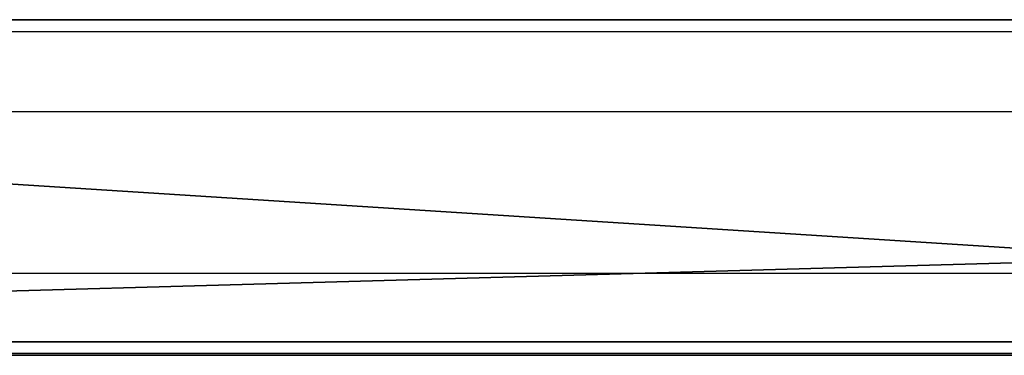
# Model space of a CAD drawing. Units: centimetres. Extents: x -192 to 192, y -195 to 155.
# Drawn here: x -32 to -29, y -5 to -4 of the extents above; entities that cross this region are included whole.
import ezdxf

# ---------------------------------------------------------------- set-up
doc = ezdxf.new("R2010")
doc.units = ezdxf.units.CM
doc.header["$LTSCALE"] = 2.54
doc.layers.get('0').update_dxf_attribs({"true_color": 0xff5454})
doc.layers.add('VP-EQ', color=7, linetype='Continuous', true_color=0x8a3492)

# ---------------------------------------------------------------- blocks, each defined once
blk = doc.blocks.new('3DGeom_6399_Defintion_1')
at = {"color": 0}
for p, q in [((471.38, 2008.11), (440.68, 1960.17)), ((440.68, 1960.17), (434.46, 1942.93)), ((451.57, 1938.72), (456.38, 1952.17)), ((434.46, 1942.93), (432.14, 1924.75)), ((449.75, 1924.55), (451.57, 1938.72)), ((432.14, 1924.75), (433.81, 1906.49)), ((451.01, 1910.31), (449.75, 1924.55)), ((455.28, 1896.68), (451.01, 1910.31)), ((433.81, 1906.49), (439.4, 1889.04)), ((439.4, 1889.04), (456.52, 1863.08)), ((370.39, 633.96), (365.69, 633.85)), ((375.06, 633.46), (370.39, 633.96)), ((363.36, 633.57), (358.77, 632.53)), ((365.69, 633.85), (363.36, 633.57)), ((379.62, 632.34), (375.06, 633.46)), ((358.77, 632.53), (354.36, 630.91)), ((384, 630.62), (379.62, 632.34)), ((354.36, 630.91), (350.21, 628.71)), ((388.1, 628.36), (384, 630.62)), ((350.21, 628.71), (348.25, 627.42)), ((394.11, 624.14), (388.1, 628.36)), ((348.25, 627.42), (344.61, 624.45)), ((344.61, 624.45), (341.39, 621.02)), ((399.84, 619.51), (394.11, 624.14)), ((341.39, 621.02), (338.65, 617.21)), ((405.25, 614.51), (399.84, 619.51)), ((338.65, 617.21), (336.43, 613.06)), ((363.77, 615.64), (366.09, 616.16)), ((366.09, 616.16), (368.45, 616.37)), ((368.45, 616.37), (370.82, 616.27)), ((370.82, 616.27), (373.16, 615.86)), ((373.16, 615.86), (376.51, 614.67)), ((360.48, 614.29), (363.77, 615.64)), ((376.51, 614.67), (377.57, 614.13)), ((357.51, 612.33), (360.48, 614.29)), ((377.57, 614.13), (383.51, 610.06)), ((410.31, 609.16), (405.25, 614.51)), ((336.43, 613.06), (334.78, 608.66)), ((355.78, 610.71), (357.51, 612.33)), ((353.61, 607.89), (355.78, 610.71)), ((383.51, 610.06), (388.32, 606.18)), ((334.78, 608.66), (334.18, 606.39)), ((415, 603.48), (410.31, 609.16)), ((352.03, 604.7), (353.61, 607.89)), ((334.18, 606.39), (333.43, 601.75)), ((388.32, 606.18), (392.86, 601.98)), ((351.12, 601.27), (352.03, 604.7)), ((419.3, 597.5), (415, 603.48)), ((333.43, 601.75), (333.29, 597.06)), ((392.86, 601.98), (397.11, 597.49)), ((350.9, 597.72), (351.12, 601.27)), ((333.29, 597.06), (333.78, 592.38)), ((351.39, 594.19), (350.9, 597.72)), ((397.11, 597.49), (401.05, 592.72)), ((423.19, 591.25), (419.3, 597.5)), ((352.55, 590.83), (351.39, 594.19)), ((401.05, 592.72), (404.66, 587.7)), ((333.78, 592.38), (334.87, 587.81)), ((354.36, 587.77), (352.55, 590.83)), ((426.66, 584.75), (423.19, 591.25)), ((334.87, 587.81), (336.56, 583.43)), ((356.01, 585.83), (354.36, 587.77)), ((404.66, 587.7), (407.93, 582.45)), ((359.72, 582.61), (356.01, 585.83)), ((429.68, 578.03), (426.66, 584.75)), ((336.56, 583.43), (338.81, 579.31)), ((362.98, 578.92), (359.72, 582.61)), ((407.93, 582.45), (410.84, 576.99)), ((338.81, 579.31), (341.59, 575.51)), ((364.42, 576.92), (362.98, 578.92)), ((432.24, 571.13), (429.68, 578.03)), ((366.88, 572.65), (364.42, 576.92)), ((410.84, 576.99), (413.37, 571.35)), ((341.59, 575.51), (344.7, 572.26)), ((344.7, 572.26), (347.31, 570.1)), ((368.75, 568.1), (366.88, 572.65)), ((413.37, 571.35), (415.52, 565.55)), ((434.34, 564.07), (432.24, 571.13)), ((347.31, 570.1), (348.2, 569.16)), ((348.2, 569.16), (350.45, 566.02)), ((370, 563.33), (368.75, 568.1)), ((350.45, 566.02), (351.06, 564.88)), ((415.52, 565.55), (417.28, 559.62)), ((351.06, 564.88), (352.41, 561.26)), ((370.61, 558.45), (370, 563.33)), ((435.93, 556.99), (434.34, 564.07)), ((352.41, 561.26), (352.9, 558.73)), ((417.28, 559.62), (418.52, 554.15)), ((352.9, 558.73), (353.04, 556.15)), ((370.56, 553.52), (370.61, 558.45)), ((436.65, 550), (435.93, 556.99)), ((353.04, 556.15), (352.85, 553.58)), ((418.52, 554.15), (419.07, 548.8)), ((352.85, 553.58), (352.31, 551.06)), ((369.86, 548.65), (370.56, 553.52)), ((352.31, 551.06), (351.45, 548.63)), ((419.07, 548.8), (419.27, 542.88)), ((436.89, 542.87), (436.65, 550)), ((351.45, 548.63), (350.77, 547.19)), ((368.52, 543.91), (369.86, 548.65)), ((350.77, 547.19), (344.81, 539.31)), ((367.62, 541.62), (368.52, 543.91)), ((419.27, 542.88), (419.06, 536.95)), ((436.65, 535.74), (436.89, 542.87)), ((365.91, 538.02), (367.62, 541.62)), ((344.81, 539.31), (339.71, 531.53)), ((359.21, 529.16), (365.91, 538.02)), ((419.06, 536.95), (418.46, 531.05)), ((435.91, 528.65), (436.65, 535.74)), ((339.71, 531.53), (335.14, 523.43)), ((418.46, 531.05), (417.45, 525.21)), ((354.76, 522.37), (359.21, 529.16)), ((434.7, 521.62), (435.91, 528.65)), ((417.45, 525.21), (416.04, 519.45)), ((335.14, 523.43), (331.13, 515.04)), ((350.77, 515.3), (354.76, 522.37)), ((433.01, 514.69), (434.7, 521.62)), ((416.04, 519.45), (414.24, 513.8)), ((347.27, 507.97), (350.77, 515.3)), ((331.13, 515.04), (327.69, 506.4)), ((430.85, 507.89), (433.01, 514.69)), ((414.24, 513.8), (412.07, 508.29)), ((344.27, 500.43), (347.27, 507.97)), ((412.07, 508.29), (409.52, 502.93)), ((428.23, 501.26), (430.85, 507.89)), ((327.69, 506.4), (324.83, 497.54)), ((409.52, 502.93), (406.61, 497.77)), ((425.16, 494.82), (428.23, 501.26)), ((341.78, 492.7), (344.27, 500.43)), ((324.83, 497.54), (322.58, 488.52)), ((406.61, 497.77), (403.35, 492.81)), ((421.66, 488.6), (425.16, 494.82)), ((339.81, 484.83), (341.78, 492.7)), ((403.35, 492.81), (399.77, 488.09)), ((322.58, 488.52), (320.94, 479.36)), ((399.77, 488.09), (395.87, 483.63)), ((417.74, 482.64), (421.66, 488.6)), ((338.38, 476.84), (339.81, 484.83)), ((395.87, 483.63), (392.14, 479.91)), ((413.43, 476.96), (417.74, 482.64)), ((320.94, 479.36), (319.91, 470.12)), ((392.14, 479.91), (388.14, 476.52)), ((337.48, 468.77), (338.38, 476.84)), ((388.14, 476.52), (385.54, 473.9)), ((408.74, 471.59), (413.43, 476.96)), ((385.54, 473.9), (383.12, 471.1)), ((403.78, 466.64), (408.74, 471.59)), ((319.91, 470.12), (319.51, 460.83)), ((383.12, 471.1), (380.89, 468.16)), ((337.13, 460.66), (337.48, 468.77)), ((380.89, 468.16), (378.86, 465.06)), ((400.23, 463.7), (403.78, 466.64)), ((378.86, 465.06), (377.05, 461.84)), ((396.81, 460.01), (400.23, 463.7)), ((377.05, 461.84), (375.46, 458.51)), ((319.51, 460.83), (319.73, 451.53)), ((337.33, 452.54), (337.13, 460.66)), ((393.92, 455.91), (396.81, 460.01)), ((375.46, 458.51), (374.09, 455.07)), ((391.6, 451.45), (393.92, 455.91)), ((374.09, 455.07), (372.96, 451.56)), ((338.07, 444.45), (337.33, 452.54)), ((319.73, 451.53), (320.58, 442.26)), ((372.96, 451.56), (372.06, 447.97)), ((389.9, 446.72), (391.6, 451.45)), ((372.06, 447.97), (371.41, 444.33)), ((388.85, 441.81), (389.9, 446.72)), ((339.35, 436.44), (338.07, 444.45)), ((371.41, 444.33), (371.01, 440.66)), ((320.58, 442.26), (322.05, 433.08)), ((388.58, 439.31), (388.85, 441.81)), ((371.01, 440.66), (370.85, 436.97)), ((388.53, 434.29), (388.58, 439.31)), ((341.16, 428.52), (339.35, 436.44)), ((370.85, 436.97), (370.94, 433.27)), ((389.15, 429.3), (388.53, 434.29)), ((322.05, 433.08), (324.13, 424.01)), ((370.94, 433.27), (371.27, 429.59)), ((371.27, 429.59), (371.85, 425.94)), ((390.44, 424.44), (389.15, 429.3)), ((343.5, 420.75), (341.16, 428.52)), ((371.85, 425.94), (372.68, 422.34)), ((324.13, 424.01), (326.81, 415.1)), ((392.37, 419.8), (390.44, 424.44)), ((372.68, 422.34), (373.75, 418.8)), ((346.36, 413.15), (343.5, 420.75)), ((394.9, 415.46), (392.37, 419.8)), ((373.75, 418.8), (375.05, 415.34)), ((326.81, 415.1), (330.08, 406.4)), ((375.05, 415.34), (376.58, 411.97)), ((397.98, 411.5), (394.9, 415.46)), ((350.16, 404.8), (346.36, 413.15)), ((376.58, 411.97), (378.33, 408.72)), ((401.57, 407.98), (397.98, 411.5)), ((378.33, 408.72), (380.3, 405.59)), ((403.54, 406.42), (401.57, 407.98)), ((330.08, 406.4), (334.02, 397.74)), ((380.3, 405.59), (382.47, 402.6)), ((407.76, 403.69), (403.54, 406.42)), ((352.6, 398.99), (350.16, 404.8)), ((412.3, 401.55), (407.76, 403.69)), ((382.47, 402.6), (384.84, 399.76)), ((417.1, 400.04), (412.3, 401.55)), ((354.94, 394.33), (352.6, 398.99)), ((384.84, 399.76), (387.39, 397.09)), ((419.56, 399.53), (417.1, 400.04)), ((424.55, 399.01), (419.56, 399.53)), ((427.07, 399.01), (424.55, 399.01)), ((437.67, 399.68), (427.07, 399.01)), ((439.96, 399.53), (437.67, 399.68)), ((442.13, 398.78), (439.96, 399.53)), ((334.02, 397.74), (336.59, 391.62)), ((444.04, 397.5), (442.13, 398.78)), ((387.39, 397.09), (390.12, 394.59)), ((445.56, 395.77), (444.04, 397.5)), ((446.57, 393.71), (445.56, 395.77)), ((357.59, 389.85), (354.94, 394.33)), ((390.12, 394.59), (393, 392.29)), ((447.01, 391.45), (446.57, 393.71)), ((336.59, 391.62), (339.47, 385.88)), ((393, 392.29), (396.04, 390.18)), ((446.86, 389.16), (447.01, 391.45)), ((396.04, 390.18), (399.21, 388.28)), ((360.55, 385.56), (357.59, 389.85)), ((446.11, 386.98), (446.86, 389.16)), ((399.21, 388.28), (402.5, 386.59)), ((402.5, 386.59), (405.9, 385.14)), ((444.83, 385.07), (446.11, 386.98)), ((339.47, 385.88), (342.75, 380.35)), ((363.8, 381.48), (360.55, 385.56)), ((405.9, 385.14), (409.38, 383.91)), ((443.1, 383.56), (444.83, 385.07)), ((409.38, 383.91), (412.94, 382.92)), ((441.04, 382.55), (443.1, 383.56)), ((412.94, 382.92), (416.56, 382.17)), ((416.56, 382.17), (420.22, 381.66)), ((438.78, 382.1), (441.04, 382.55)), ((367.32, 377.64), (363.8, 381.48)), ((420.22, 381.66), (423.91, 381.4)), ((423.91, 381.4), (427.61, 381.39)), ((427.61, 381.39), (438.78, 382.1)), ((342.75, 380.35), (346.4, 375.06)), ((371.1, 374.05), (367.32, 377.64)), ((346.4, 375.06), (350.4, 370.03)), ((375.12, 370.73), (371.1, 374.05)), ((379.35, 367.69), (375.12, 370.73)), ((350.4, 370.03), (354.75, 365.29)), ((383.79, 364.95), (379.35, 367.69)), ((354.75, 365.29), (359.41, 360.86)), ((388.4, 362.53), (383.79, 364.95)), ((393.17, 360.43), (388.4, 362.53)), ((359.41, 360.86), (364.36, 356.77)), ((398.07, 358.66), (393.17, 360.43)), ((403.09, 357.23), (398.07, 358.66)), ((364.36, 356.77), (369.58, 353.02)), ((408.19, 356.16), (403.09, 357.23)), ((443.83, 356.44), (432.75, 355.26)), ((445.95, 356.53), (443.83, 356.44)), ((448.03, 356.11), (445.95, 356.53)), ((413.35, 355.43), (408.19, 356.16)), ((418.55, 355.07), (413.35, 355.43)), ((432.75, 355.26), (418.55, 355.07)), ((449.95, 355.2), (448.03, 356.11)), ((369.58, 353.02), (375.05, 349.64)), ((375.05, 349.64), (380.74, 346.65)), ((380.74, 346.65), (386.63, 344.06)), ((386.63, 344.06), (392.67, 341.88)), ((392.67, 341.88), (398.86, 340.12)), ((398.86, 340.12), (405.15, 338.8)), ((446.69, 339.06), (448.72, 339.66)), ((405.15, 338.8), (411.51, 337.91)), ((433.38, 337.66), (446.69, 339.06)), ((411.51, 337.91), (417.92, 337.46)), ((417.92, 337.46), (424.45, 337.45)), ((424.45, 337.45), (433.38, 337.66))]:
    blk.add_line(p, q, dxfattribs=at)
mesh = blk.add_polyface(dxfattribs=at)
corners = [(433.81, 1906.49), (434.46, 1942.93), (432.14, 1924.75), (439.4, 1889.04), (440.68, 1960.17), (456.52, 1863.08), (451.01, 1910.31), (449.75, 1924.55), (455.28, 1896.68), (470.43, 1873.89), (478.64, 1841.23), (489.96, 1854.73), (504.82, 1824.45), (513.04, 1840.03), (533.91, 1813.45), (538.65, 1830.42), (593.77, 1803.29), (594.53, 1820.89), (654.32, 1807.74), (651.06, 1825.05), (676.91, 1832.64), (683.76, 1816.41), (700.54, 1845.59), (710.66, 1831.18), (722.62, 1864.77), (733.79, 1851.35), (724.71, 1865.74), (726.97, 1866.13), (729.26, 1865.92), (731.42, 1865.12), (733.3, 1863.79), (734.77, 1862.03), (735.11, 1853.23), (735.73, 1859.94), (735.91, 1855.38), (736.12, 1857.67), (451.57, 1938.72), (471.38, 2008.11), (456.38, 1952.17), (485.52, 1997.6), (509.49, 2050.4), (521.67, 2037.68), (553.98, 2085.92), (563.86, 2071.34), (606.94, 2113.66), (613.21, 2097.2), (664.87, 2128.41), (669.42, 2111.55), (667.17, 2128.41), (669.39, 2127.82), (671.38, 2126.67), (671.41, 2112.7), (673.01, 2125.05), (673.03, 2114.33), (674.16, 2123.06), (674.18, 2116.32), (674.76, 2120.84), (674.77, 2118.54)]
mesh.append_faces([[corners[k] for k in face] for face in [(0, 1, 2), (33, 34, 35), (56, 55, 57)]], dxfattribs={"vtx0": -1, "color": 0})
mesh.append_faces([[corners[k] for k in face] for face in [(1, 3, 4), (6, 5, 8), (8, 5, 9), (9, 10, 11), (11, 12, 13), (13, 14, 15), (15, 16, 17), (17, 18, 19), (19, 18, 20), (20, 21, 22), (22, 23, 24), (24, 25, 26), (26, 25, 27), (27, 25, 28), (28, 25, 29), (29, 25, 30), (30, 25, 31), (31, 32, 33), (4, 36, 37), (36, 4, 7), (37, 39, 40), (40, 41, 42), (42, 43, 44), (44, 45, 46), (46, 47, 48), (48, 47, 49), (49, 47, 50), (50, 51, 52), (52, 53, 54), (54, 55, 56)]], dxfattribs={"vtx0": -1, "vtx1": -1, "color": 0})
mesh.append_faces([[corners[k] for k in face] for face in [(4, 5, 6)]], dxfattribs={"vtx0": -1, "vtx1": -1, "vtx2": -1, "color": 0})
mesh.append_faces([[corners[k] for k in face] for face in [(1, 0, 3), (4, 3, 5), (4, 6, 7), (9, 5, 10), (11, 10, 12), (13, 12, 14), (15, 14, 16), (17, 16, 18), (20, 18, 21), (22, 21, 23), (24, 23, 25), (31, 25, 32), (33, 32, 34), (37, 36, 38), (37, 38, 39), (40, 39, 41), (42, 41, 43), (44, 43, 45), (46, 45, 47), (50, 47, 51), (52, 51, 53), (54, 53, 55)]], dxfattribs={"vtx0": -1, "vtx2": -1, "color": 0})
mesh = blk.add_polyface(dxfattribs=at)
corners = [(359.72, 582.61), (365.91, 538.02), (362.98, 578.92), (358.77, 632.53), (360.48, 614.29), (363.36, 633.57), (363.77, 615.64), (365.69, 633.85), (366.09, 616.16), (370.39, 633.96), (368.45, 616.37), (370.82, 616.27), (375.06, 633.46), (373.16, 615.86), (376.51, 614.67), (379.62, 632.34), (377.57, 614.13), (383.51, 610.06), (384, 630.62), (388.32, 606.18), (388.1, 628.36), (394.11, 624.14), (392.86, 601.98), (397.11, 597.49), (399.84, 619.51), (401.05, 592.72), (405.25, 614.51), (404.66, 587.7), (407.93, 582.45), (410.31, 609.16), (410.84, 576.99), (415, 603.48), (413.37, 571.35), (415.52, 565.55), (419.3, 597.5), (417.28, 559.62), (418.52, 554.15), (419.07, 548.8)]
mesh.append_faces([[corners[k] for k in face] for face in [(0, 1, 2), (3, 4, 5), (5, 6, 7), (7, 8, 9), (9, 11, 12), (12, 14, 15), (15, 17, 18), (18, 19, 20), (20, 19, 21), (21, 23, 24), (24, 25, 26), (26, 28, 29), (29, 30, 31), (31, 33, 34)]], dxfattribs={"vtx0": -1, "vtx1": -1, "color": 0})
mesh.append_faces([[corners[k] for k in face] for face in [(5, 4, 6), (7, 6, 8), (9, 8, 10), (9, 10, 11), (12, 11, 13), (12, 13, 14), (15, 14, 16), (15, 16, 17), (18, 17, 19), (21, 19, 22), (21, 22, 23), (24, 23, 25), (26, 25, 27), (26, 27, 28), (29, 28, 30), (31, 30, 32), (31, 32, 33), (34, 33, 35), (34, 35, 36), (34, 36, 37)]], dxfattribs={"vtx0": -1, "vtx2": -1, "color": 0})
mesh = blk.add_polyface(dxfattribs=at)
corners = [(356.01, 585.83), (359.21, 529.16), (359.72, 582.61), (351.06, 564.88), (350.9, 597.72), (350.45, 566.02), (351.39, 594.19), (352.41, 561.26), (352.55, 590.83), (352.9, 558.73), (354.36, 587.77), (353.04, 556.15), (333.78, 592.38), (333.43, 601.75), (333.29, 597.06), (334.18, 606.39), (334.87, 587.81), (334.78, 608.66), (336.43, 613.06), (336.56, 583.43), (338.65, 617.21), (338.81, 579.31), (341.39, 621.02), (341.59, 575.51), (344.61, 624.45), (344.7, 572.26), (348.25, 627.42), (347.31, 570.1), (348.2, 569.16), (350.21, 628.71), (351.12, 601.27), (354.36, 630.91), (352.03, 604.7), (353.61, 607.89), (355.78, 610.71), (358.77, 632.53), (357.51, 612.33), (360.48, 614.29)]
mesh.append_faces([[corners[k] for k in face] for face in [(12, 13, 14)]], dxfattribs={"vtx0": -1, "color": 0})
mesh.append_faces([[corners[k] for k in face] for face in [(0, 1, 2), (3, 4, 5), (4, 3, 6), (6, 7, 8), (8, 9, 10), (13, 12, 15), (15, 16, 17), (17, 16, 18), (18, 19, 20), (20, 21, 22), (22, 23, 24), (24, 25, 26), (26, 5, 29), (29, 30, 31), (31, 34, 35)]], dxfattribs={"vtx0": -1, "vtx1": -1, "color": 0})
mesh.append_faces([[corners[k] for k in face] for face in [(29, 5, 4)]], dxfattribs={"vtx0": -1, "vtx1": -1, "vtx2": -1, "color": 0})
mesh.append_faces([[corners[k] for k in face] for face in [(6, 3, 7), (8, 7, 9), (10, 9, 11), (15, 12, 16), (18, 16, 19), (20, 19, 21), (22, 21, 23), (24, 23, 25), (26, 25, 27), (26, 27, 28), (26, 28, 5), (29, 4, 30), (31, 30, 32), (31, 32, 33), (31, 33, 34), (35, 34, 36), (35, 36, 37)]], dxfattribs={"vtx0": -1, "vtx2": -1, "color": 0})
mesh = blk.add_polyface(dxfattribs=at)
corners = [(395.87, 483.63), (396.81, 460.01), (399.77, 488.09), (400.23, 463.7), (403.35, 492.81), (403.78, 466.64), (406.61, 497.77), (408.74, 471.59), (409.52, 502.93), (413.43, 476.96), (412.07, 508.29), (414.24, 513.8), (417.74, 482.64), (416.04, 519.45), (417.45, 525.21), (418.46, 531.05), (421.66, 488.6), (419.06, 536.95), (419.27, 542.88), (419.3, 597.5), (423.19, 591.25), (425.16, 494.82), (426.66, 584.75), (428.23, 501.26), (429.68, 578.03), (430.85, 507.89), (432.24, 571.13), (433.01, 514.69), (434.34, 564.07), (434.7, 521.62), (435.93, 556.99), (435.91, 528.65), (436.65, 535.74), (436.65, 550), (436.89, 542.87), (419.07, 548.8)]
mesh.append_faces([[corners[k] for k in face] for face in [(33, 32, 34)]], dxfattribs={"vtx0": -1, "color": 0})
mesh.append_faces([[corners[k] for k in face] for face in [(0, 1, 2), (2, 3, 4), (4, 5, 6), (6, 7, 8), (8, 9, 10), (10, 9, 11), (11, 12, 13), (13, 12, 14), (14, 12, 15), (15, 16, 17), (17, 16, 18), (19, 16, 20), (20, 21, 22), (22, 23, 24), (24, 25, 26), (26, 27, 28), (28, 29, 30), (30, 32, 33)]], dxfattribs={"vtx0": -1, "vtx1": -1, "color": 0})
mesh.append_faces([[corners[k] for k in face] for face in [(18, 16, 19)]], dxfattribs={"vtx0": -1, "vtx1": -1, "vtx2": -1, "color": 0})
mesh.append_faces([[corners[k] for k in face] for face in [(2, 1, 3), (4, 3, 5), (6, 5, 7), (8, 7, 9), (11, 9, 12), (15, 12, 16), (20, 16, 21), (22, 21, 23), (24, 23, 25), (26, 25, 27), (28, 27, 29), (30, 29, 31), (30, 31, 32), (19, 35, 18)]], dxfattribs={"vtx0": -1, "vtx2": -1, "color": 0})
mesh = blk.add_polyface(dxfattribs=at)
corners = [(320.94, 479.36), (322.05, 433.08), (322.58, 488.52), (324.13, 424.01), (324.83, 497.54), (326.81, 415.1), (327.69, 506.4), (330.08, 406.4), (331.13, 515.04), (334.02, 397.74), (335.14, 523.43), (337.13, 460.66), (339.71, 531.53), (337.48, 468.77), (338.38, 476.84), (339.81, 484.83), (344.81, 539.31), (341.78, 492.7), (344.27, 500.43), (347.27, 507.97), (350.77, 547.19), (350.77, 515.3), (351.45, 548.63), (354.76, 522.37), (352.31, 551.06), (352.85, 553.58), (353.04, 556.15), (354.36, 587.77), (356.01, 585.83), (359.21, 529.16), (359.72, 582.61), (365.91, 538.02), (362.98, 578.92), (364.42, 576.92), (366.88, 572.65), (367.62, 541.62), (368.75, 568.1), (368.52, 543.91), (369.86, 548.65), (370, 563.33), (370.56, 553.52), (370.61, 558.45), (392.14, 479.91), (393.92, 455.91), (395.87, 483.63)]
mesh.append_faces([[corners[k] for k in face] for face in [(39, 40, 41)]], dxfattribs={"vtx0": -1, "color": 0})
mesh.append_faces([[corners[k] for k in face] for face in [(0, 1, 2), (2, 3, 4), (4, 5, 6), (6, 7, 8), (8, 9, 10), (10, 11, 12), (12, 15, 16), (16, 19, 20), (20, 21, 22), (22, 23, 24), (24, 23, 25), (25, 23, 26), (27, 23, 28), (32, 31, 33), (33, 31, 34), (34, 35, 36), (36, 38, 39), (42, 43, 44)]], dxfattribs={"vtx0": -1, "vtx1": -1, "color": 0})
mesh.append_faces([[corners[k] for k in face] for face in [(26, 23, 27)]], dxfattribs={"vtx0": -1, "vtx1": -1, "vtx2": -1, "color": 0})
mesh.append_faces([[corners[k] for k in face] for face in [(12, 11, 13), (12, 13, 14), (12, 14, 15), (16, 15, 17), (16, 17, 18), (16, 18, 19), (20, 19, 21), (22, 21, 23), (28, 23, 29), (30, 29, 31), (34, 31, 35), (36, 35, 37), (36, 37, 38), (39, 38, 40)]], dxfattribs={"vtx0": -1, "vtx2": -1, "color": 0})
mesh = blk.add_polyface(dxfattribs=at)
corners = [(336.59, 391.62), (337.33, 452.54), (337.13, 460.66), (339.47, 385.88), (338.07, 444.45), (319.73, 451.53), (319.91, 470.12), (319.51, 460.83), (320.58, 442.26), (320.94, 479.36), (322.05, 433.08), (322.58, 488.52), (324.13, 424.01), (324.83, 497.54), (326.81, 415.1), (327.69, 506.4), (330.08, 406.4), (331.13, 515.04), (334.02, 397.74), (335.14, 523.43), (370.94, 433.27), (371.01, 440.66), (370.85, 436.97), (371.27, 429.59), (371.41, 444.33), (371.85, 425.94), (372.06, 447.97), (372.68, 422.34), (372.96, 451.56), (373.75, 418.8), (374.09, 455.07), (375.05, 415.34), (375.46, 458.51), (376.58, 411.97), (377.05, 461.84), (378.33, 408.72), (378.86, 465.06), (380.3, 405.59), (380.89, 468.16), (382.47, 402.6), (383.12, 471.1), (384.84, 399.76), (385.54, 473.9), (387.39, 397.09), (388.14, 476.52), (388.53, 434.29), (388.58, 439.31), (392.14, 479.91)]
mesh.append_faces([[corners[k] for k in face] for face in [(5, 6, 7), (20, 21, 22)]], dxfattribs={"vtx0": -1, "color": 0})
mesh.append_faces([[corners[k] for k in face] for face in [(1, 3, 4), (6, 8, 9), (21, 23, 24), (24, 25, 26), (26, 27, 28), (28, 29, 30), (30, 31, 32), (32, 33, 34), (34, 35, 36), (36, 37, 38), (38, 39, 40), (40, 41, 42), (42, 43, 44), (44, 46, 47), (46, 44, 45)]], dxfattribs={"vtx0": -1, "vtx1": -1, "color": 0})
mesh.append_faces([[corners[k] for k in face] for face in [(19, 0, 2), (44, 43, 45)]], dxfattribs={"vtx0": -1, "vtx1": -1, "vtx2": -1, "color": 0})
mesh.append_faces([[corners[k] for k in face] for face in [(0, 1, 2), (6, 5, 8), (9, 8, 10), (11, 10, 12), (13, 12, 14), (15, 14, 16), (17, 16, 18), (19, 18, 0), (21, 20, 23), (24, 23, 25), (26, 25, 27), (28, 27, 29), (30, 29, 31), (32, 31, 33), (34, 33, 35)]], dxfattribs={"vtx0": -1, "vtx2": -1, "color": 0})
mesh = blk.add_polyface(dxfattribs=at)
corners = [(389.15, 429.3), (390.12, 394.59), (390.44, 424.44), (393, 392.29), (392.37, 419.8), (394.9, 415.46), (396.04, 390.18), (397.98, 411.5), (399.21, 388.28), (401.57, 407.98), (402.5, 386.59), (403.54, 406.42), (405.9, 385.14), (407.76, 403.69), (409.38, 383.91), (412.3, 401.55), (412.94, 382.92), (417.1, 400.04), (420.22, 381.66), (419.56, 399.53), (424.55, 399.01), (427.61, 381.39), (427.07, 399.01), (437.67, 399.68), (438.78, 382.1), (439.96, 399.53), (441.04, 382.55), (442.13, 398.78), (443.1, 383.56), (444.04, 397.5), (444.83, 385.07), (445.56, 395.77), (446.11, 386.98), (446.57, 393.71), (446.86, 389.16), (447.01, 391.45), (392.14, 479.91), (388.58, 439.31), (388.85, 441.81), (389.9, 446.72), (391.6, 451.45), (393.92, 455.91), (395.87, 483.63), (396.81, 460.01)]
mesh.append_faces([[corners[k] for k in face] for face in [(33, 34, 35)]], dxfattribs={"vtx0": -1, "color": 0})
mesh.append_faces([[corners[k] for k in face] for face in [(0, 1, 2), (2, 3, 4), (4, 3, 5), (5, 6, 7), (7, 8, 9), (9, 10, 11), (11, 12, 13), (13, 14, 15), (15, 16, 17), (17, 18, 19), (19, 18, 20), (20, 21, 22), (22, 21, 23), (23, 24, 25), (25, 26, 27), (27, 28, 29), (29, 30, 31), (31, 32, 33)]], dxfattribs={"vtx0": -1, "vtx1": -1, "color": 0})
mesh.append_faces([[corners[k] for k in face] for face in [(2, 1, 3), (5, 3, 6), (7, 6, 8), (9, 8, 10), (11, 10, 12), (13, 12, 14), (15, 14, 16), (29, 28, 30), (31, 30, 32), (33, 32, 34), (36, 37, 38), (36, 38, 39), (36, 39, 40), (36, 40, 41), (42, 41, 43)]], dxfattribs={"vtx0": -1, "vtx2": -1, "color": 0})
mesh = blk.add_polyface(dxfattribs=at)
corners = [(337.33, 452.54), (336.59, 391.62), (339.47, 385.88), (338.07, 444.45), (339.35, 436.44), (341.16, 428.52), (342.75, 380.35), (343.5, 420.75), (346.4, 375.06), (346.36, 413.15), (350.16, 404.8), (350.4, 370.03), (352.6, 398.99), (354.75, 365.29), (354.94, 394.33), (359.41, 360.86), (357.59, 389.85), (360.55, 385.56), (364.36, 356.77), (363.8, 381.48), (367.32, 377.64), (369.58, 353.02), (371.1, 374.05), (375.05, 349.64), (375.12, 370.73), (380.74, 346.65), (379.35, 367.69), (383.79, 364.95), (386.63, 344.06), (388.4, 362.53), (392.67, 341.88), (378.86, 465.06), (378.33, 408.72), (380.3, 405.59), (380.89, 468.16), (382.47, 402.6), (383.12, 471.1), (384.84, 399.76), (385.54, 473.9), (387.39, 397.09), (388.53, 434.29), (390.12, 394.59), (389.15, 429.3)]
mesh.append_faces([[corners[k] for k in face] for face in [(3, 2, 4), (4, 2, 5), (5, 6, 7), (7, 8, 9), (9, 8, 10), (10, 11, 12), (12, 13, 14), (14, 15, 16), (16, 15, 17), (17, 18, 19), (19, 18, 20), (20, 21, 22), (22, 23, 24), (24, 25, 26), (26, 25, 27), (27, 28, 29), (40, 41, 42)]], dxfattribs={"vtx0": -1, "vtx1": -1, "color": 0})
mesh.append_faces([[corners[k] for k in face] for face in [(0, 1, 2), (5, 2, 6), (7, 6, 8), (10, 8, 11), (12, 11, 13), (14, 13, 15), (17, 15, 18), (20, 18, 21), (22, 21, 23), (24, 23, 25), (27, 25, 28), (29, 28, 30), (31, 32, 33), (34, 33, 35), (36, 35, 37), (38, 37, 39), (40, 39, 41)]], dxfattribs={"vtx0": -1, "vtx2": -1, "color": 0})
mesh = blk.add_polyface(dxfattribs=at)
corners = [(388.4, 362.53), (392.67, 341.88), (393.17, 360.43), (398.86, 340.12), (398.07, 358.66), (403.09, 357.23), (405.15, 338.8), (408.19, 356.16), (411.51, 337.91), (413.35, 355.43), (417.92, 337.46), (418.55, 355.07), (424.45, 337.45), (432.75, 355.26), (433.38, 337.66), (443.83, 356.44), (446.69, 339.06), (445.95, 356.53), (448.03, 356.11), (448.72, 339.66), (449.95, 355.2), (450.56, 340.72), (451.6, 353.86), (452.09, 342.19), (452.87, 352.17), (453.22, 343.99), (453.71, 350.22), (453.89, 346.01), (454.06, 348.12), (417.1, 400.04), (412.94, 382.92), (416.56, 382.17), (420.22, 381.66), (424.55, 399.01), (423.91, 381.4), (427.61, 381.39), (437.67, 399.68), (438.78, 382.1), (439.96, 399.53), (441.04, 382.55), (442.13, 398.78), (443.1, 383.56)]
mesh.append_faces([[corners[k] for k in face] for face in [(26, 27, 28)]], dxfattribs={"vtx0": -1, "color": 0})
mesh.append_faces([[corners[k] for k in face] for face in [(0, 1, 2), (2, 3, 4), (4, 3, 5), (5, 6, 7), (7, 8, 9), (9, 10, 11), (11, 12, 13), (13, 14, 15), (15, 16, 17), (17, 16, 18), (18, 19, 20), (20, 21, 22), (22, 23, 24), (24, 25, 26)]], dxfattribs={"vtx0": -1, "vtx1": -1, "color": 0})
mesh.append_faces([[corners[k] for k in face] for face in [(2, 1, 3), (5, 3, 6), (7, 6, 8), (9, 8, 10), (11, 10, 12), (13, 12, 14), (15, 14, 16), (18, 16, 19), (20, 19, 21), (22, 21, 23), (24, 23, 25), (26, 25, 27), (29, 30, 31), (29, 31, 32), (33, 32, 34), (33, 34, 35), (36, 35, 37), (38, 37, 39), (40, 39, 41)]], dxfattribs={"vtx0": -1, "vtx2": -1, "color": 0})
blk = doc.blocks.new('Group225_1')
at = {"color": 0}
for p, q in [((-187.7404, 87.2683, 124.7868), (-187.7404, 89.4866, 123.7534)), ((-187.7404, 88.4413, 124.828), (-187.7404, 86.5304, 125.578)), ((-187.7404, 85.767, 116.6073), (-187.7404, 87.8489, 116.2843)), ((-187.7404, 87.7507, 127.8249), (-187.7404, 87.0411, 126.4514)), ((-187.7404, 87.3193, 116.8408), (-187.7404, 85.3438, 117.2318)), ((-187.7404, 87.2394, 126.1044), (-187.7404, 87.3037, 126.1047)), ((-187.7404, 85.6598, 125.2973), (-187.7404, 87.2683, 124.7868)), ((-187.7404, 87.1771, 126.1207), (-187.7404, 87.2394, 126.1044)), ((-187.7404, 87.1272, 126.1478), (-187.7404, 87.1771, 126.1207)), ((-187.7404, 87.0847, 126.1854), (-187.7404, 87.1272, 126.1478)), ((-187.7404, 87.0518, 126.2318), (-187.7404, 87.0847, 126.1854)), ((-187.7404, 87.0302, 126.2843), (-187.7404, 87.0518, 126.2318)), ((-187.7404, 87.0411, 126.4514), (-187.7404, 87.0247, 126.397)), ((-187.7404, 87.021, 126.3403), (-187.7404, 87.0302, 126.2843)), ((-187.7404, 87.0247, 126.397), (-187.7404, 87.021, 126.3403)), ((-187.7404, 86.5304, 125.578), (-187.7404, 84.9469, 125.935)), ((-187.7404, 83.8575, 117.2148), (-187.7404, 85.767, 116.6073)), ((-187.7404, 84.2134, 125.4939), (-187.7404, 85.6598, 125.2973)), ((-187.7404, 85.6172, 127.4019), (-187.7404, 85.6229, 127.4623)), ((-187.7404, 85.6229, 127.4623), (-187.7404, 85.614, 127.5223)), ((-187.7404, 85.4108, 126.7968), (-187.7404, 85.6172, 127.4019)), ((-187.7404, 85.614, 127.5223), (-187.7404, 85.5908, 127.5783)), ((-187.7404, 85.5908, 127.5783), (-187.7404, 85.5548, 127.6271)), ((-187.7404, 85.5548, 127.6271), (-187.7404, 85.5082, 127.6659)), ((-187.7404, 85.5082, 127.6659), (-187.7404, 85.4542, 127.692)), ((-187.7404, 85.4542, 127.692), (-187.7404, 85.3956, 127.7045)), ((-187.7404, 85.3784, 126.7456), (-187.7404, 85.4108, 126.7968)), ((-187.7404, 85.3956, 127.7045), (-187.7404, 85.3357, 127.7027)), ((-187.7404, 85.3347, 126.7036), (-187.7404, 85.3784, 126.7456)), ((-187.7404, 85.3438, 117.2318), (-187.7404, 83.6074, 117.8704)), ((-187.7404, 85.3357, 127.7027), (-187.7404, 85.2779, 127.6867)), ((-187.7404, 85.2821, 126.6734), (-187.7404, 85.3347, 126.7036)), ((-187.7404, 85.2238, 126.6567), (-187.7404, 85.2821, 126.6734)), ((-187.7404, 85.2779, 127.6867), (-187.7404, 85.2256, 127.6574)), ((-187.7404, 85.2256, 127.6574), (-187.7404, 85.1818, 127.6165)), ((-187.7404, 85.1632, 126.6546), (-187.7404, 85.2238, 126.6567)), ((-187.7404, 85.1818, 127.6165), (-187.7404, 85.1489, 127.5663)), ((-187.7404, 85.1045, 126.6669), (-187.7404, 85.1632, 126.6546)), ((-187.7404, 85.1489, 127.5663), (-187.7404, 84.9397, 126.9529)), ((-187.7404, 85.0505, 126.6928), (-187.7404, 85.1045, 126.6669)), ((-187.7404, 85.0041, 126.7308), (-187.7404, 85.0505, 126.6928)), ((-187.7404, 84.9682, 126.7788), (-187.7404, 85.0041, 126.7308)), ((-187.7404, 84.9447, 126.8339), (-187.7404, 84.9682, 126.7788)), ((-187.7404, 84.9469, 125.935), (-187.7404, 83.5115, 125.9764)), ((-187.7404, 84.935, 126.8931), (-187.7404, 84.9447, 126.8339)), ((-187.7404, 84.9397, 126.9529), (-187.7404, 84.935, 126.8931)), ((-187.7404, 82.9027, 125.3859), (-187.7404, 84.2134, 125.4939)), ((-187.7404, 83.3049, 117.4602), (-187.7404, 83.8575, 117.2148))]:
    blk.add_line(p, q, dxfattribs=at)
at = {"color": 0, "extrusion": (1, -1.66533e-16, -1.23288e-16), "xscale": 0.02838727380112401, "yscale": 0.02838727380112401, "zscale": 0.028387273801124, "rotation": 0.1514143689686872}
blk.add_blockref('3DGeom_6399_Defintion_1', (74.5785, 85.119, -187.7404), dxfattribs=at)
at = {"color": 0}
mesh = blk.add_polyface(dxfattribs=at)
corners = [(-187.7404, 79.5612, 121.5098), (-187.7404, 79.6115, 123.3803), (-187.7404, 79.4788, 122.562), (-187.7404, 79.8935, 120.4844), (-187.7404, 79.9114, 124.0712), (-187.7404, 79.9801, 120.3066), (-187.7404, 79.9777, 122.2123), (-187.7404, 80.1436, 121.2369), (-187.7404, 80.6054, 119.391), (-187.7404, 80.4245, 120.5357), (-187.7404, 80.9833, 119.7185), (-187.7404, 81.682, 118.4206), (-187.7404, 82.0107, 118.7999), (-187.7404, 83.3049, 117.4602), (-187.7404, 83.6074, 117.8704), (-187.7404, 83.8575, 117.2148), (-187.7404, 85.3438, 117.2318), (-187.7404, 85.767, 116.6073), (-187.7404, 87.3193, 116.8408), (-187.7404, 87.8489, 116.2843), (-187.7404, 88.4711, 116.7477), (-187.7404, 87.8798, 116.2818), (-187.7404, 89.9406, 116.2728), (-187.7404, 90.4359, 116.823), (-187.7404, 91.8241, 116.5658), (-187.7404, 92.2163, 117.191), (-187.7404, 93.7113, 117.2254), (-187.7404, 93.9832, 117.9123), (-187.7404, 95.4269, 118.1606), (-187.7404, 94.8195, 118.3758), (-187.7404, 95.444, 118.7507), (-187.7404, 95.7802, 118.3621), (-187.7404, 95.7365, 118.889), (-187.7404, 96.0678, 118.9787), (-187.7404, 96.061, 118.4687), (-187.7404, 96.255, 118.4917), (-187.7404, 96.445, 118.9797), (-187.7404, 96.6417, 118.4366), (-187.7404, 97.1908, 118.827), (-187.7404, 97.5189, 118.3027), (-187.7404, 97.4411, 118.8016), (-187.7404, 97.6377, 118.818), (-187.7404, 97.8624, 118.3595), (-187.7404, 97.8064, 118.873), (-187.7404, 97.9528, 118.9654), (-187.7404, 98.1201, 118.4745), (-187.7404, 98.1131, 119.129), (-187.7404, 98.2315, 119.3287), (-187.7404, 98.3556, 118.6535), (-187.7404, 98.2909, 119.5289), (-187.7404, 98.2973, 119.6817), (-187.7404, 98.3113, 120.6379), (-187.7404, 98.5491, 120.371), (-187.7404, 98.5848, 118.9318), (-187.7404, 98.7005, 120.1013), (-187.7404, 98.7394, 119.2602), (-187.7404, 98.7848, 119.812), (-187.7404, 98.7958, 119.5441), (-187.7404, 80.0361, 123.0137), (-187.7404, 80.3403, 124.6217), (-187.7404, 80.2249, 123.5975), (-187.7404, 80.5192, 124.0702), (-187.7404, 81.0019, 125.1576), (-187.7404, 80.9789, 124.526), (-187.7404, 81.703, 124.9801), (-187.7404, 82.1794, 125.7109), (-187.7404, 82.9027, 125.3859), (-187.7404, 83.5115, 125.9764), (-187.7404, 84.2134, 125.4939), (-187.7404, 84.9469, 125.935), (-187.7404, 85.6598, 125.2973), (-187.7404, 86.5304, 125.578), (-187.7404, 87.2683, 124.7868), (-187.7404, 88.4413, 124.828), (-187.7404, 89.4866, 123.7534), (-187.7404, 90.6307, 123.6717), (-187.7404, 91.2522, 122.6388), (-187.7404, 92.3372, 122.3998), (-187.7404, 92.8701, 121.2285), (-187.7404, 94.1572, 120.65), (-187.7404, 94.1501, 119.9707), (-187.7404, 94.6178, 119.6476), (-187.7404, 94.7185, 120.167), (-187.7404, 94.9894, 119.506), (-187.7404, 94.9969, 120.0257), (-187.7404, 95.365, 119.4601), (-187.7404, 95.2621, 119.9653), (-187.7404, 95.4075, 119.9607), (-187.7404, 95.6854, 119.4923), (-187.7404, 95.6417, 119.9962), (-187.7404, 95.8024, 120.062), (-187.7404, 95.9779, 119.5899), (-187.7404, 95.9327, 120.1598), (-187.7404, 96.2478, 120.5035), (-187.7404, 96.2152, 119.7426), (-187.7404, 96.4767, 120.01), (-187.7404, 96.5665, 120.7725), (-187.7404, 96.6606, 120.2095), (-187.7404, 96.765, 120.8861), (-187.7404, 96.9124, 120.3989), (-187.7404, 97.0646, 120.994), (-187.7404, 97.1449, 120.4982), (-187.7404, 97.3678, 121.0299), (-187.7404, 97.2202, 120.5161), (-187.7404, 97.4058, 120.5287), (-187.7404, 97.6705, 120.9904), (-187.7404, 97.5792, 120.4968), (-187.7404, 97.7814, 120.4084), (-187.7404, 97.9793, 120.8702), (-187.7404, 98.0087, 120.2364), (-187.7404, 98.1757, 120.0298), (-187.7404, 98.2647, 119.841)]
mesh.append_faces([[corners[k] for k in face] for face in [(0, 1, 2), (56, 55, 57)]], dxfattribs={"vtx0": -1, "color": 0})
mesh.append_faces([[corners[k] for k in face] for face in [(1, 3, 4), (6, 5, 7), (7, 8, 9), (9, 8, 10), (10, 11, 12), (12, 13, 14), (14, 15, 16), (16, 17, 18), (18, 19, 20), (20, 22, 23), (23, 24, 25), (25, 26, 27), (27, 28, 29), (29, 28, 30), (30, 31, 32), (32, 31, 33), (33, 35, 36), (36, 37, 38), (38, 39, 40), (40, 39, 41), (41, 42, 43), (43, 42, 44), (44, 45, 46), (46, 45, 47), (47, 48, 49), (49, 48, 50), (51, 48, 52), (52, 53, 54), (54, 55, 56), (4, 58, 59), (58, 4, 6), (59, 61, 62), (62, 64, 65), (65, 66, 67), (67, 68, 69), (69, 70, 71), (71, 72, 73), (73, 74, 75), (75, 76, 77), (77, 78, 79), (79, 81, 82), (82, 83, 84), (84, 85, 86), (86, 85, 87), (87, 88, 89), (89, 88, 90), (90, 91, 92), (92, 91, 93), (93, 95, 96), (96, 97, 98), (98, 99, 100), (100, 101, 102), (102, 104, 105), (105, 107, 108), (108, 109, 51)]], dxfattribs={"vtx0": -1, "vtx1": -1, "color": 0})
mesh.append_faces([[corners[k] for k in face] for face in [(4, 5, 6), (50, 48, 51)]], dxfattribs={"vtx0": -1, "vtx1": -1, "vtx2": -1, "color": 0})
mesh.append_faces([[corners[k] for k in face] for face in [(1, 0, 3), (4, 3, 5), (7, 5, 8), (10, 8, 11), (12, 11, 13), (14, 13, 15), (16, 15, 17), (18, 17, 19), (20, 19, 21), (20, 21, 22), (23, 22, 24), (25, 24, 26), (27, 26, 28), (30, 28, 31), (33, 31, 34), (33, 34, 35), (36, 35, 37), (38, 37, 39), (41, 39, 42), (44, 42, 45), (47, 45, 48), (52, 48, 53), (54, 53, 55), (59, 58, 60), (59, 60, 61), (62, 61, 63), (62, 63, 64), (65, 64, 66), (67, 66, 68), (69, 68, 70), (71, 70, 72), (73, 72, 74), (75, 74, 76), (77, 76, 78), (79, 78, 80), (79, 80, 81), (82, 81, 83), (84, 83, 85), (87, 85, 88), (90, 88, 91), (93, 91, 94), (93, 94, 95), (96, 95, 97), (98, 97, 99), (100, 99, 101), (102, 101, 103), (102, 103, 104), (105, 104, 106), (105, 106, 107), (108, 107, 109), (51, 109, 110), (51, 110, 111), (51, 111, 50)]], dxfattribs={"vtx0": -1, "vtx2": -1, "color": 0})
mesh = blk.add_polyface(dxfattribs=at)
corners = [(-187.7404, 87.0302, 126.2843), (-187.7404, 87.0247, 126.397), (-187.7404, 87.021, 126.3403), (-187.7404, 87.0411, 126.4514), (-187.7404, 87.0518, 126.2318), (-187.7404, 87.7507, 127.8249), (-187.7404, 87.0847, 126.1854), (-187.7404, 87.1272, 126.1478), (-187.7404, 87.1771, 126.1207), (-187.7404, 87.2394, 126.1044), (-187.7404, 87.3037, 126.1047), (-187.7404, 87.3658, 126.1213), (-187.7404, 87.4216, 126.1532), (-187.7404, 87.4675, 126.1982), (-187.7404, 87.5003, 126.2535), (-187.7404, 88.1778, 127.565), (-187.7404, 87.7855, 127.8698), (-187.7404, 87.8296, 127.9056), (-187.7404, 87.8806, 127.9306), (-187.7404, 87.936, 127.9434), (-187.7404, 87.9928, 127.9433), (-187.7404, 88.0481, 127.9305), (-187.7404, 88.0991, 127.9055), (-187.7404, 88.1483, 127.8641), (-187.7404, 88.1854, 127.8115), (-187.7404, 88.2039, 127.6238), (-187.7404, 88.2078, 127.7512), (-187.7404, 88.2141, 127.6873)]
mesh.append_faces([[corners[k] for k in face] for face in [(0, 1, 2), (26, 25, 27)]], dxfattribs={"vtx0": -1, "color": 0})
mesh.append_faces([[corners[k] for k in face] for face in [(1, 0, 3), (3, 4, 5), (5, 15, 16), (16, 15, 17), (17, 15, 18), (18, 15, 19), (19, 15, 20), (20, 15, 21), (21, 15, 22), (22, 15, 23), (23, 15, 24), (24, 25, 26)]], dxfattribs={"vtx0": -1, "vtx1": -1, "color": 0})
mesh.append_faces([[corners[k] for k in face] for face in [(3, 0, 4), (5, 4, 6), (5, 6, 7), (5, 7, 8), (5, 8, 9), (5, 9, 10), (5, 10, 11), (5, 11, 12), (5, 12, 13), (5, 13, 14), (5, 14, 15), (24, 15, 25)]], dxfattribs={"vtx0": -1, "vtx2": -1, "color": 0})
mesh = blk.add_polyface(dxfattribs=at)
corners = [(-187.7404, 84.9447, 126.8339), (-187.7404, 84.9397, 126.9529), (-187.7404, 84.935, 126.8931), (-187.7404, 85.1489, 127.5663), (-187.7404, 84.9682, 126.7788), (-187.7404, 85.0041, 126.7308), (-187.7404, 85.0505, 126.6928), (-187.7404, 85.1045, 126.6669), (-187.7404, 85.1632, 126.6546), (-187.7404, 85.1818, 127.6165), (-187.7404, 85.2238, 126.6567), (-187.7404, 85.2256, 127.6574), (-187.7404, 85.2821, 126.6734), (-187.7404, 85.2779, 127.6867), (-187.7404, 85.3357, 127.7027), (-187.7404, 85.3347, 126.7036), (-187.7404, 85.3784, 126.7456), (-187.7404, 85.3956, 127.7045), (-187.7404, 85.4108, 126.7968), (-187.7404, 85.4542, 127.692), (-187.7404, 85.6172, 127.4019), (-187.7404, 85.5082, 127.6659), (-187.7404, 85.5548, 127.6271), (-187.7404, 85.5908, 127.5783), (-187.7404, 85.614, 127.5223), (-187.7404, 85.6229, 127.4623)]
mesh.append_faces([[corners[k] for k in face] for face in [(0, 1, 2), (24, 20, 25)]], dxfattribs={"vtx0": -1, "color": 0})
mesh.append_faces([[corners[k] for k in face] for face in [(1, 0, 3), (3, 8, 9), (9, 10, 11), (11, 12, 13), (13, 12, 14), (14, 16, 17), (17, 18, 19), (19, 20, 21), (21, 20, 22), (22, 20, 23), (23, 20, 24)]], dxfattribs={"vtx0": -1, "vtx1": -1, "color": 0})
mesh.append_faces([[corners[k] for k in face] for face in [(3, 0, 4), (3, 4, 5), (3, 5, 6), (3, 6, 7), (3, 7, 8), (9, 8, 10), (11, 10, 12), (14, 12, 15), (14, 15, 16), (17, 16, 18), (19, 18, 20)]], dxfattribs={"vtx0": -1, "vtx2": -1, "color": 0})
blk = doc.blocks.new('Grupuj_3')
at = {"color": 18, "true_color": 0x010101}
for p, q in [((18.7674, 1.2, 67.8603), (0, 1.2, 67.3436)), ((18.7674, 1.2, 67.8603), (0, 1.2, 67.3436)), ((2.8428, 1.2, 3.5047), (45.4611, 1.2, 1.0936)), ((2.8428, 1.2, 3.5047), (45.4611, 1.2, 1.0936)), ((18.7674, 0, 67.8603), (0, 0, 67.3436)), ((18.7674, 0, 67.8603), (0, 0, 67.3436)), ((2.8428, 0, 3.5047), (45.4611, 0, 1.0936)), ((2.8428, 0, 3.5047), (45.4611, 0, 1.0936))]:
    blk.add_line(p, q, dxfattribs=at)
at = {"color": 0}
mesh = blk.add_polyface(dxfattribs=at)
corners = [(2.8428, 1.2, 3.5047), (53.7482, 1.2, 4.6819), (45.4611, 1.2, 1.0936), (0.8361, 1.2, 10.1523), (0, 1.2, 67.3436), (35.4556, 1.2, 67.1605), (1.2911, 1.2, 26.2325), (18.7674, 1.2, 67.8603), (27.3959, 1.2, 71.024), (62.4865, 1.2, 1.0919), (80.5541, 1.2, 67.9401), (81.2091, 1.2), (7.0303, 1.2, 19.8612)]
mesh.append_faces([[corners[k] for k in face] for face in [(0, 1, 2), (5, 7, 8), (9, 10, 11)]], dxfattribs={"vtx0": -1, "color": 0})
mesh.append_faces([[corners[k] for k in face] for face in [(4, 5, 6), (10, 6, 5)]], dxfattribs={"vtx0": -1, "vtx1": -1, "color": 0})
mesh.append_faces([[corners[k] for k in face] for face in [(10, 1, 3)]], dxfattribs={"vtx0": -1, "vtx1": -1, "vtx2": -1, "color": 0})
mesh.append_faces([[corners[k] for k in face] for face in [(1, 0, 3), (5, 4, 7), (10, 9, 1), (10, 3, 12), (10, 12, 6)]], dxfattribs={"vtx0": -1, "vtx2": -1, "color": 0})
at = {"color": 18, "true_color": 0x010101}
mesh = blk.add_polyface(dxfattribs=at)
corners = [(18.7674, 0, 67.8603), (0, 1.2, 67.3436), (0, 0, 67.3436), (18.7674, 1.2, 67.8603)]
mesh.append_faces([[corners[k] for k in face] for face in [(0, 1, 2), (1, 0, 3)]], dxfattribs={"vtx0": -1, "color": 18})
mesh = blk.add_polyface(dxfattribs=at)
corners = [(45.4611, 1.2, 1.0936), (2.8428, 0, 3.5047), (2.8428, 1.2, 3.5047), (45.4611, 0, 1.0936)]
mesh.append_faces([[corners[k] for k in face] for face in [(0, 1, 2), (1, 0, 3)]], dxfattribs={"vtx0": -1, "color": 18})
at = {"color": 0}
mesh = blk.add_polyface(dxfattribs=at)
corners = [(53.7482, 0, 4.6819), (2.8428, 0, 3.5047), (45.4611, 0, 1.0936), (0.8361, 0, 10.1523), (80.5541, 0, 67.9401), (62.4865, 0, 1.0919), (81.2091, 0), (7.0303, 0, 19.8612), (1.2911, 0, 26.2325), (35.4556, 0, 67.1605), (0, 0, 67.3436), (18.7674, 0, 67.8603), (27.3959, 0, 71.024)]
mesh.append_faces([[corners[k] for k in face] for face in [(0, 1, 2), (4, 5, 6), (11, 9, 12)]], dxfattribs={"vtx0": -1, "color": 0})
mesh.append_faces([[corners[k] for k in face] for face in [(1, 0, 3), (5, 4, 0), (3, 4, 7), (7, 4, 8), (10, 9, 11)]], dxfattribs={"vtx0": -1, "vtx1": -1, "color": 0})
mesh.append_faces([[corners[k] for k in face] for face in [(0, 4, 3)]], dxfattribs={"vtx0": -1, "vtx1": -1, "vtx2": -1, "color": 0})
mesh.append_faces([[corners[k] for k in face] for face in [(8, 4, 9), (9, 10, 8)]], dxfattribs={"vtx0": -1, "vtx2": -1, "color": 0})
blk = doc.blocks.new('Grupuj_96')
at = {"color": 40, "true_color": 0xffdd00}
blk.add_blockref('Grupuj_3', (0, 0), dxfattribs=at)
at = {"color": 18, "true_color": 0x010101, "rotation": 270.000000000003}
blk.add_blockref('Group225_1', (-74.0071, -187.7904, -83.2081), dxfattribs=at)
blk = doc.blocks.new('panel_je_yk_nowy_1')
at = {"color": 0, "rotation": 89.99999999999706}
blk.add_blockref('Grupuj_96', (1.2, -0.6554, -0.7132), dxfattribs=at)
blk = doc.blocks.new('Grupuj_1')
at = {"color": 0, "rotation": 270.0000000000202}
blk.add_blockref('panel_je_yk_nowy_1', (0.8951, 1.25, 57.4029), dxfattribs=at)
blk = doc.blocks.new('wd1470')
at = {"color": 7, "linetype": 'Continuous', "lineweight": 25}
for p, q in [((-398.683, 106.1996), (-388.6567, 106.1996)), ((-388.6649, 105.8996), (-406.8794, 105.8996)), ((-406.8794, 105.2996), (-388.6649, 105.2996)), ((-388.6567, 104.9996), (-406.8478, 104.9996))]:
    blk.add_line(p, q, dxfattribs=at)
blk = doc.blocks.new('wd1470 2d')
at = {"color": 0}
blk.add_blockref('wd1470', (556.0913, 104.3749), dxfattribs=at)

msp = doc.modelspace()

# ---------------------------------------------------------------- block references
at = {"color": 0}
msp.add_blockref('Grupuj_1', (-42.0307, -5.2706), dxfattribs=at)
at = {"layer": 'VP-EQ', "color": 0}
msp.add_blockref('wd1470 2d', (-190.1198, -214.6388), dxfattribs=at)

doc.saveas('drawing.dxf')
